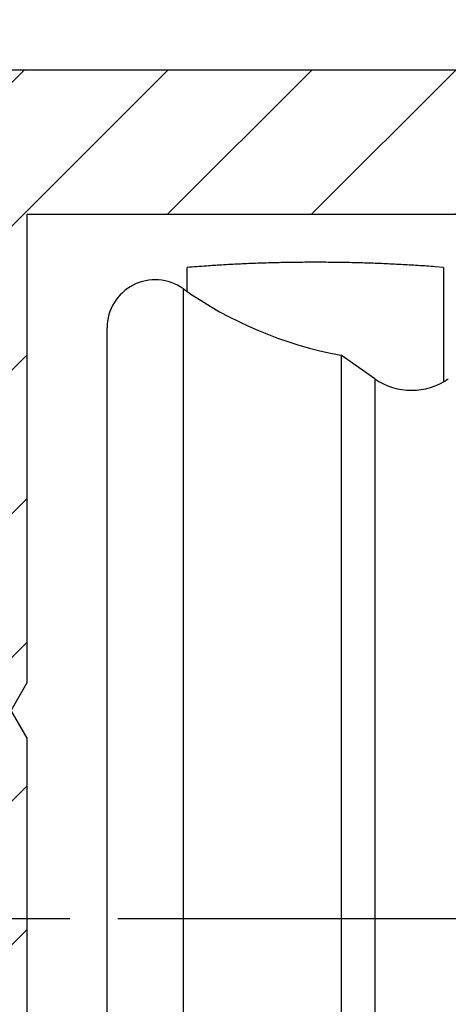
# Model space of a CAD drawing. Units: millimetres. Extents: x -2920 to 6594, y -459 to 5053.
# Drawn here: x 4427 to 4440, y 3038 to 3068 of the extents above; entities that cross this region are included whole.
import ezdxf

# ---------------------------------------------------------------- set-up
doc = ezdxf.new("R2010")
doc.units = ezdxf.units.MM
doc.linetypes.add('CENTERLINE', pattern=[30, 12, -1.5, 3, -1.5, 12])
for name, color, linetype in [('centerline-Mittellinie', 92, 'CENTERLINE'), ('dimension-Bemassung', 5, 'Continuous'), ('hatching-Schraffur', 5, 'Continuous'), ('helpline-Hilfslinie', 2, 'Continuous'), ('outline-Körperkante', 7, 'Continuous')]:
    doc.layers.add(name, color=color, linetype=linetype)
doc.layers.get('helpline-Hilfslinie').off()
doc.styles.get("Standard").update_dxf_attribs({"font": 'ARIAL.TTF'})
doc.dimstyles.new('ISO-5.0', dxfattribs={"dimtxt": 5, "dimasz": 5, "dimexe": 1.25, "dimexo": 0.625, "dimgap": 1, "dimtad": 1, "dimdec": 3, "dimtxsty": 'Standard', "dimcen": 2.5, "dimclrd": 256, "dimclre": 256, "dimadec": 0, "dimazin": 0, "dimtfac": 1, "dimtdec": 3, "dimtmove": 0, "dimatfit": 3, "dimfxl": 1, "dimlwd": -1, "dimlwe": -1, "dimarcsym": 0})

# ---------------------------------------------------------------- blocks, each defined once
blk = doc.blocks.new('*D41')
at = {"layer": 'dimension-Bemassung'}
for p, q in [((4355.913, 3073.622), (4355.913, 3119.05)), ((4559.913, 3045.983), (4559.913, 3119.05)), ((4360.913, 3117.8), (4554.913, 3117.8))]:
    blk.add_line(p, q, dxfattribs=at)
for points in [[(4360.913, 3118.633), (4360.913, 3116.967), (4355.913, 3117.8)], [(4554.913, 3118.633), (4554.913, 3116.967), (4559.913, 3117.8)]]:
    blk.add_solid(points, dxfattribs=at)
at = {"layer": 'dimension-Bemassung', "color": 0, "insert": (4457.913, 3121.353), "char_height": 5, "attachment_point": 5}
blk.add_mtext('204', dxfattribs=at)
blk = doc.blocks.new('407044_WD2201_Kämpferprofil')
at = {"layer": 'hatching-Schraffur'}
h = blk.add_hatch(dxfattribs=at)
h.set_pattern_fill('ANSI31', color=256, style=0)
h.paths.add_polyline_path([(9.506, 79.134), (9.006, 80), (9.506, 80.866), (9.506, 95.5), (39.052, 95.5, -0.332369), (41.929, 93.35), (43.85, 93.35, -0.414214), (46, 95.5), (56.463, 95.5, -0.382162), (59.445, 92.831), (59.562, 91.779, 0.382162), (61.549, 90), (67, 90), (67, 97), (64.7, 97), (64.7, 92.5), (62.5, 92.5), (62, 97), (62, 99), (60, 99), (60, 100), (0, 100), (0, 97), (0.5, 93), (2.3, 93), (2.306, 97), (5.006, 97), (5.006, 64.326), (5.006, 49.32, 0.176327), (6.176, 46.106), (6.767, 45.401, -0.339454), (6.82, 44.185), (5.736, 42.636, 0.459471), (5.856, 42.197), (11.389, 39.616, 0.111895), (13.006, 39.25), (13.006, 40.85, -1.208029), (13.795, 45), (18.467, 45, 0.57735), (19.506, 45), (23.506, 45, 0.411525), (24.321, 44.778), (29.506, 47.771), (29.506, 50), (23.955, 50, 0.816497), (19.056, 50), (12.506, 50), (12.506, 51), (9.506, 51), (9.506, 64.134), (9.006, 65), (9.506, 65.866)])
h.paths.add_polyline_path([(43.85, 93.35), (41.929, 93.35, -0.041408), (42.03, 92.864, 0.378993), (46, 89.35), (46, 91.2, -0.414214)], flags=17)
h.paths.add_polyline_path([(48.807, 90.5), (50, 90.5), (50, 92.5), (47.975, 92.5, -0.299597), (46, 91.2), (46, 89.35, 0.196923)], flags=17)
h.paths.add_polyline_path([(13.006, 40.85), (13.006, 39.25, 0.254686), (16.156, 40.966, 1), (14.812, 41.834, -0.254686)])
at = {"layer": 'outline-Körperkante'}
blk.add_lwpolyline([(16.156, 40.966, 1), (14.812, 41.834, -2.112738), (13.795, 45), (18.467, 45, 0.57735), (19.506, 45), (23.506, 45, 0.416907), (24.33, 44.783), (29.506, 47.771), (29.506, 50), (23.955, 50, 0.816497), (19.056, 50), (12.506, 50), (12.506, 51), (9.506, 51), (9.506, 64.134), (9.006, 65), (9.506, 65.866), (9.506, 79.134), (9.006, 80), (9.506, 80.866), (9.506, 95.5), (39.052, 95.5, -0.378993), (42.03, 92.864, 0.622365), (48.807, 90.5)], format="xyb", dxfattribs=at)
blk.add_lwpolyline([(60, 100), (0, 100)], dxfattribs=at)
blk = doc.blocks.new('WinDrive2201_LR12_Drive')
at = {"layer": 'centerline-Mittellinie'}
blk.add_line((-27.169, 24), (22.11, 24), dxfattribs=at)
at = {"layer": 'outline-Körperkante'}
for p, q in [((-7, 43.586), (-7, 44.34)), ((1, 44.34), (0.734, 44.361)), ((1, 44.34), (1, 43.475)), ((-7.13, 43.678), (-7.13, 4.322)), ((1, 43.475), (1, 40.788)), ((-9.5, 5.545), (-9.5, 42.455)), ((-2.199, 41.598), (-2.199, 6.402)), ((-1.147, 40.862), (-2.199, 41.598)), ((-1.147, 40.862), (-1.147, 7.138))]:
    blk.add_line(p, q, dxfattribs=at)
for centre, radius, start, end in [((0.678, -59.116), 103.741, 93.91024, 94.2444), ((-3.57, 5.728), 38.758, 93.4991, 94.1822), ((-3.274, 1.198), 43.298, 93.1276, 93.5246), ((1.015, -93.38), 137.972, 92.66588, 92.76295), ((-2.941, -8.074), 52.574, 92.4017, 92.6835), ((-3.257, 1.969), 42.527, 92.1723, 92.5433), ((-3.003, -5.021), 49.521, 91.8478, 92.1593), ((-2.907, -9.276), 53.778, 91.5223, 91.8046), ((-2.996, -6.023), 50.523, 91.2163, 91.5185), ((-3.005, -4.793), 49.293, 90.9257, 91.2368), ((-2.999, -5.713), 50.213, 90.6109, 90.9158), ((-2.995, -6.096), 50.596, 90.3081, 90.6105), ((-3.002, -5.807), 50.307, 89.9981, 90.3023), ((-2.998, -5.696), 50.196, 89.6974, 90.0023), ((-3.004, -5.78), 50.28, 89.3866, 89.691), ((-3.001, -5.813), 50.313, 89.0863, 89.3905), ((-3.009, -5.791), 50.291, 88.773, 89.0773), ((-3.003, -5.78), 50.28, 88.4746, 88.7789), ((-3.01, -5.787), 50.288, 88.1633, 88.4676), ((-3.007, -5.79), 50.29, 87.8626, 88.1668), ((-3.013, -5.79), 50.29, 87.551, 87.8552), ((-3.01, -5.787), 50.287, 87.25, 87.5542), ((-3.015, -5.785), 50.285, 86.9402, 87.2443), ((-3.013, -5.791), 50.291, 86.639, 86.943), ((-3.019, -5.802), 50.303, 86.3286, 86.6326), ((-3.016, -5.785), 50.286, 86.0268, 86.3308), ((-3.018, -5.747), 50.248, 85.7179, 86.0221), ((-8, 42.455), 1.5, 54.5698, 180), ((0, 53.7), 12.3, 234.5698, 259.7016), ((0, 42.5), 2, 235, 305)]:
    blk.add_arc(centre, radius, start, end, dxfattribs=at)
blk = doc.blocks.new('WD2201_TEL_Seitenriss_Antrieb_H100')
at = {"layer": 'helpline-Hilfslinie'}
for name, p in [('407044_WD2201_Kämpferprofil', (61.894, 0)), ('WinDrive2201_LR12_Drive', (83.4, 49.5))]:
    blk.add_blockref(name, p, dxfattribs=at)

msp = doc.modelspace()

# ---------------------------------------------------------------- block references
at = {"layer": 'helpline-Hilfslinie'}
msp.add_blockref('WD2201_TEL_Seitenriss_Antrieb_H100', (4355.913, 2966.7114), dxfattribs=at)

# ---------------------------------------------------------------- dimensions: what is measured, and where the dimension line sits
at = {"layer": 'dimension-Bemassung'}
dim = msp.add_linear_dim(base=(4559.9134, 3117.8), p1=(4355.913, 3072.9966), p2=(4559.9134, 3045.3584), dimstyle='ISO-5.0', dxfattribs=at)
dim.commit()
dim.dimension.update_dxf_attribs({"geometry": '*D41', "text_midpoint": (4457.9132, 3121.3529)})

doc.saveas('drawing.dxf')
